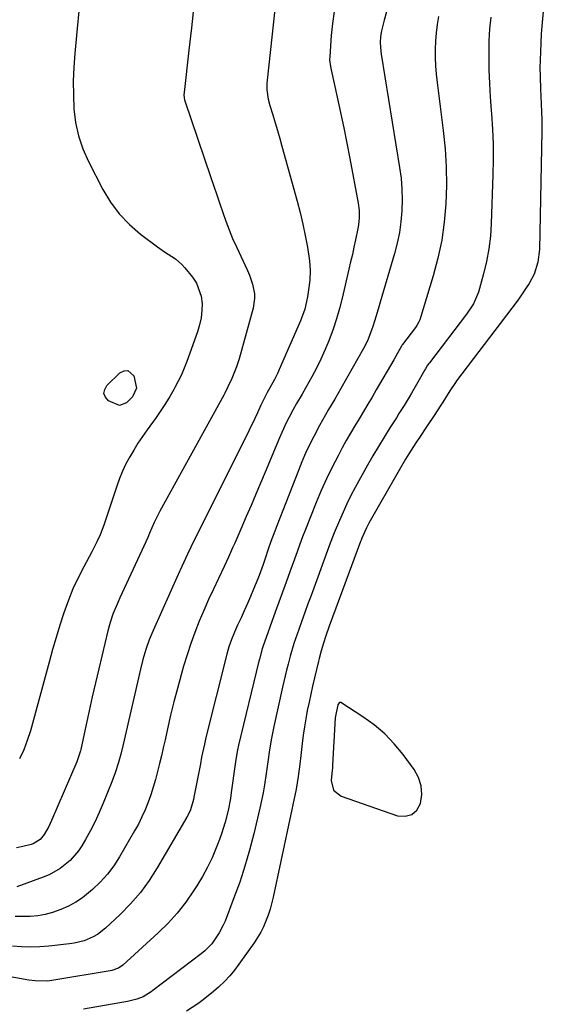
# Model space of a CAD drawing. Units: inches. Extents: x 1931854 to 1937170, y 421799 to 427188.
# Drawn here: x 1933411 to 1933597, y 422823 to 423174 of the extents above; entities that cross this region are included whole.
import ezdxf

# ---------------------------------------------------------------- set-up
doc = ezdxf.new("R2010")
doc.units = ezdxf.units.IN
doc.header["$MEASUREMENT"] = 0
for name, color, linetype in [('1', 7, 'Continuous'), ('7', 7, 'Continuous'), ('8', 7, 'Continuous')]:
    doc.layers.add(name, color=color, linetype=linetype)

msp = doc.modelspace()

# ---------------------------------------------------------------- linework, layer by layer
at = {"layer": '1', "color": 18}
for points in [[(1933578.72, 423174.67, 1730), (1933578.3, 423170.49, 1730), (1933578.09, 423166.29, 1730), (1933578, 423162.08, 1730), (1933578.01, 423160.82, 1730), (1933578.09, 423155.98, 1730), (1933578.25, 423151.14, 1730), (1933578.53, 423146.31, 1730), (1933578.88, 423141.48, 1730), (1933578.98, 423140.3, 1730), (1933579.35, 423134.87, 1730), (1933579.58, 423129.45, 1730), (1933579.62, 423124.02, 1730), (1933579.52, 423118.59, 1730), (1933578.9, 423101.22, 1730), (1933578.58, 423096.7, 1730), (1933578.05, 423092.22, 1730), (1933577.2, 423087.79, 1730), (1933576.14, 423083.39, 1730), (1933574.31, 423076.8, 1730), (1933572.56, 423072.72, 1730), (1933570.05, 423069.01, 1730), (1933556.92, 423051.69, 1730), (1933556.69, 423051.39, 1730), (1933556.26, 423050.78, 1730), (1933555.45, 423049.52, 1730), (1933555.27, 423049.2, 1730), (1933552.27, 423043.91, 1730), (1933550.55, 423040.93, 1730), (1933549.67, 423039.45, 1730), (1933547.88, 423036.51, 1730), (1933546.05, 423033.59, 1730), (1933545.13, 423032.13, 1730), (1933542.81, 423028.52, 1730), (1933540.75, 423025.25, 1730), (1933538.74, 423021.94, 1730), (1933536.79, 423018.6, 1730), (1933534.88, 423015.24, 1730), (1933530.47, 423007.27, 1730), (1933528.95, 423004.41, 1730), (1933527.49, 423001.51, 1730), (1933526.12, 422998.57, 1730), (1933524.81, 422995.61, 1730), (1933522.94, 422991.16, 1730), (1933522.32, 422989.62, 1730), (1933521.17, 422986.49, 1730), (1933520.6, 422984.92, 1730), (1933514.73, 422968.9, 1730), (1933513.62, 422965.87, 1730), (1933512.52, 422962.83, 1730), (1933511.43, 422959.79, 1730), (1933510.34, 422956.75, 1730), (1933508.57, 422951.76, 1730), (1933507.26, 422947.31, 1730), (1933506.54, 422944.37, 1730), (1933506.05, 422942.33, 1730), (1933505.09, 422938.26, 1730), (1933504.63, 422936.21, 1730), (1933501.48, 422922.19, 1730), (1933500.63, 422918.06, 1730), (1933499.94, 422913.89, 1730), (1933499.34, 422909.71, 1730), (1933498.75, 422905.52, 1730), (1933498.15, 422901.42, 1730), (1933497.68, 422898.67, 1730), (1933497.13, 422895.94, 1730), (1933496.52, 422893.21, 1730), (1933494.35, 422884.04, 1730), (1933492.86, 422878.25, 1730), (1933491.21, 422872.51, 1730), (1933489.33, 422866.84, 1730), (1933487.29, 422861.22, 1730), (1933484.11, 422852.97, 1730), (1933483.5, 422851.53, 1730), (1933482.08, 422848.77, 1730), (1933479.46, 422844.9, 1730), (1933476.94, 422842.44, 1730), (1933475.56, 422841.33, 1730), (1933458.44, 422828.25, 1730), (1933457.78, 422827.76, 1730), (1933454.97, 422826.08, 1730), (1933452.66, 422825.17, 1730), (1933449.43, 422824.41, 1730), (1933433.73, 422821.66, 1730)], [(1933597.44, 423176.71, 1728), (1933596.99, 423172.77, 1728), (1933596.69, 423168.8, 1728), (1933596.38, 423162.35, 1728), (1933596.28, 423159.48, 1728), (1933596.23, 423156.62, 1728), (1933596.26, 423153.75, 1728), (1933596.43, 423148.82, 1728), (1933596.51, 423146.98, 1728), (1933596.67, 423143.32, 1728), (1933596.76, 423141.48, 1728), (1933596.87, 423137.81, 1728), (1933596.88, 423135.98, 1728), (1933596.86, 423134.15, 1728), (1933596.03, 423091.97, 1728), (1933595.53, 423087.5, 1728), (1933594.2, 423083.2, 1728), (1933592.4, 423079.9, 1728), (1933591.38, 423078.31, 1728), (1933589.24, 423075.19, 1728), (1933588.12, 423073.67, 1728), (1933566.53, 423045.21, 1728), (1933566.17, 423044.72, 1728), (1933564.1, 423041.66, 1728), (1933561.66, 423037.72, 1728), (1933560.73, 423036.24, 1728), (1933558.81, 423033.31, 1728), (1933555.83, 423028.86, 1728), (1933553.31, 423025.07, 1728), (1933552.06, 423023.17, 1728), (1933549.61, 423019.34, 1728), (1933548.41, 423017.41, 1728), (1933546.11, 423013.48, 1728), (1933535.36, 422994.55, 1728), (1933534.47, 422992.89, 1728), (1933532.83, 422989.23, 1728), (1933532.57, 422988.55, 1728), (1933532.49, 422988.32, 1728), (1933532.4, 422988.09, 1728), (1933521.22, 422957.89, 1728), (1933520.01, 422954.48, 1728), (1933519.17, 422951.95, 1728), (1933518.38, 422949.18, 1728), (1933517.66, 422946.4, 1728), (1933517.43, 422945.46, 1728), (1933515.98, 422939.54, 1728), (1933515.3, 422936.65, 1728), (1933514.63, 422933.75, 1728), (1933514.01, 422930.85, 1728), (1933513.41, 422927.94, 1728), (1933512.87, 422925.02, 1728), (1933512.38, 422922.09, 1728), (1933511.97, 422919.15, 1728), (1933511.61, 422916.2, 1728), (1933511.14, 422911.88, 1728), (1933510.8, 422908.88, 1728), (1933510.2, 422904.39, 1728), (1933509.4, 422899.94, 1728), (1933501.28, 422861.51, 1728), (1933500.19, 422857.2, 1728), (1933499.5, 422855.09, 1728), (1933497.85, 422850.96, 1728), (1933496.87, 422848.98, 1728), (1933494.51, 422845.23, 1728), (1933489.03, 422837.61, 1728), (1933487.44, 422835.54, 1728), (1933485.78, 422833.54, 1728), (1933484, 422831.64, 1728), (1933481.8, 422829.5, 1728), (1933480.02, 422827.92, 1728), (1933476.33, 422824.93, 1728), (1933474.41, 422823.53, 1728), (1933470.43, 422820.92, 1728)], [(1933522.74, 422899.56, 1726), (1933525.5, 422897.39, 1726), (1933545.55, 422890.47, 1726), (1933548.26, 422890.31, 1726), (1933550.6, 422890.86, 1726), (1933552.37, 422892.49, 1726), (1933553.76, 422894.82, 1726), (1933554.16, 422898.02, 1726), (1933554, 422901.11, 1726), (1933553.02, 422904.05, 1726), (1933551.5, 422906.88, 1726), (1933547.51, 422912.3, 1726), (1933544.37, 422916.1, 1726), (1933540.98, 422919.65, 1726), (1933537.22, 422922.8, 1726), (1933533.21, 422925.69, 1726), (1933525.3, 422930.73, 1726), (1933525.08, 422930.8, 1726), (1933524.88, 422930.8, 1726), (1933524.7, 422930.7, 1726), (1933524.31, 422930, 1726), (1933523.36, 422925.3, 1726), (1933522.43, 422908.47, 1726), (1933522.4, 422908.03, 1726), (1933522.33, 422907.38, 1726), (1933522.26, 422906.73, 1726), (1933521.91, 422902.97, 1726), (1933522.74, 422899.56, 1726)]]:
    msp.add_polyline3d(points, dxfattribs=at)
at = {"layer": '7', "color": 18}
for points in [[(1933502.42, 423183.04, 1738), (1933499.07, 423152.27, 1738), (1933498.98, 423151.13, 1738), (1933499, 423148.86, 1738), (1933499.47, 423145.47, 1738), (1933500.05, 423143.27, 1738), (1933501.1, 423139.9, 1738), (1933501.95, 423137.11, 1738), (1933502.79, 423134.33, 1738), (1933503.59, 423131.53, 1738), (1933504.38, 423128.73, 1738), (1933509.77, 423109.2, 1738), (1933510.83, 423105.14, 1738), (1933511.82, 423101.06, 1738), (1933512.7, 423096.95, 1738), (1933513.5, 423092.83, 1738), (1933514.2, 423088.01, 1738), (1933514.4, 423084.56, 1738), (1933514.26, 423081.1, 1738), (1933513.87, 423077.64, 1738), (1933513.47, 423075.17, 1738), (1933512.47, 423070.79, 1738), (1933510.94, 423066.57, 1738), (1933503.41, 423049.24, 1738), (1933502.88, 423048.07, 1738), (1933501.73, 423045.75, 1738), (1933500.1, 423042.77, 1738), (1933499.11, 423041.1, 1738), (1933497.19, 423037.34, 1738), (1933496.88, 423036.66, 1738), (1933495.64, 423033.9, 1738), (1933494.7, 423031.84, 1738), (1933492.76, 423027.76, 1738), (1933491.76, 423025.73, 1738), (1933473.17, 422988.57, 1738), (1933471.95, 422986.09, 1738), (1933470.77, 422983.59, 1738), (1933468.74, 422979.2, 1738), (1933467.46, 422976.36, 1738), (1933458.54, 422956.44, 1738), (1933457.82, 422954.76, 1738), (1933457.14, 422953.07, 1738), (1933455.91, 422949.64, 1738), (1933454.86, 422946.14, 1738), (1933453.97, 422942.61, 1738), (1933447.82, 422915.79, 1738), (1933446.99, 422912.41, 1738), (1933446.07, 422909.05, 1738), (1933445.02, 422905.74, 1738), (1933443.8, 422902.49, 1738), (1933440.74, 422894.93, 1738), (1933439.32, 422891.64, 1738), (1933437.82, 422888.39, 1738), (1933436.18, 422885.21, 1738), (1933434.45, 422882.07, 1738), (1933433.14, 422879.82, 1738), (1933431.9, 422877.93, 1738), (1933428.97, 422874.52, 1738), (1933425.44, 422871.67, 1738), (1933421.51, 422869.46, 1738), (1933419.41, 422868.58, 1738), (1933410.01, 422865.17, 1738)], [(1933560.14, 423174.99, 1732), (1933559.62, 423172.08, 1732), (1933559.23, 423169.15, 1732), (1933559.01, 423166.21, 1732), (1933558.92, 423163.25, 1732), (1933558.97, 423160.29, 1732), (1933559.1, 423157.33, 1732), (1933559.34, 423154.38, 1732), (1933559.66, 423151.43, 1732), (1933561.83, 423134.41, 1732), (1933562.48, 423127.89, 1732), (1933562.89, 423121.37, 1732), (1933562.95, 423114.83, 1732), (1933562.77, 423108.28, 1732), (1933562.18, 423101.77, 1732), (1933561.28, 423095.31, 1732), (1933559.9, 423088.94, 1732), (1933558.22, 423082.62, 1732), (1933553.44, 423067, 1732), (1933553.16, 423066.27, 1732), (1933552.4, 423064.91, 1732), (1933551.94, 423064.28, 1732), (1933547.3, 423058.16, 1732), (1933547.22, 423058.06, 1732), (1933546.92, 423057.62, 1732), (1933545.96, 423055.93, 1732), (1933544.16, 423052.78, 1732), (1933537.98, 423042.09, 1732), (1933536.46, 423039.5, 1732), (1933534.94, 423036.92, 1732), (1933533.39, 423034.35, 1732), (1933531.83, 423031.79, 1732), (1933530.29, 423029.22, 1732), (1933528.77, 423026.63, 1732), (1933527.3, 423024.02, 1732), (1933525.87, 423021.39, 1732), (1933524.37, 423018.58, 1732), (1933522.27, 423014.5, 1732), (1933520.27, 423010.38, 1732), (1933518.39, 423006.19, 1732), (1933516.61, 423001.97, 1732), (1933512.75, 422992.41, 1732), (1933511.72, 422989.77, 1732), (1933510.75, 422987.11, 1732), (1933509.8, 422984.44, 1732), (1933508.84, 422981.77, 1732), (1933507.22, 422977.25, 1732), (1933505.92, 422973.65, 1732), (1933504.62, 422970.06, 1732), (1933503.32, 422966.47, 1732), (1933502.01, 422962.88, 1732), (1933497.54, 422950.65, 1732), (1933497.3, 422949.92, 1732), (1933496.36, 422946.16, 1732), (1933496.19, 422945.48, 1732), (1933488.95, 422915.6, 1732), (1933488.57, 422913.92, 1732), (1933487.96, 422910.53, 1732), (1933487.71, 422908.83, 1732), (1933486.35, 422898.75, 1732), (1933486.03, 422896.61, 1732), (1933485.23, 422892.36, 1732), (1933484.21, 422888.16, 1732), (1933482.91, 422884.04, 1732), (1933482.16, 422882.02, 1732), (1933480.98, 422879, 1732), (1933479.49, 422875.53, 1732), (1933477.87, 422872.12, 1732), (1933476.06, 422868.82, 1732), (1933474.11, 422865.58, 1732), (1933472.9, 422863.7, 1732), (1933470.1, 422859.7, 1732), (1933467.11, 422855.86, 1732), (1933463.82, 422852.27, 1732), (1933460.35, 422848.84, 1732), (1933447.72, 422837.32, 1732), (1933446.19, 422836.24, 1732), (1933443.85, 422835.38, 1732), (1933443.23, 422835.25, 1732), (1933423.2, 422831.92, 1732), (1933420.97, 422831.65, 1732), (1933416.48, 422831.7, 1732), (1933414.25, 422832, 1732), (1933399, 422834.67, 1732)], [(1933541.56, 423176.55, 1734), (1933540.77, 423173.66, 1734), (1933539.86, 423169.87, 1734), (1933539.5, 423167.81, 1734), (1933539.39, 423165.72, 1734), (1933539.61, 423162.58, 1734), (1933539.76, 423161.54, 1734), (1933546.29, 423121.24, 1734), (1933546.78, 423117.39, 1734), (1933547.11, 423113.53, 1734), (1933547.18, 423109.66, 1734), (1933547.09, 423105.78, 1734), (1933546.73, 423101.91, 1734), (1933546.2, 423098.08, 1734), (1933545.41, 423094.29, 1734), (1933544.44, 423090.53, 1734), (1933539.36, 423073.3, 1734), (1933538.88, 423071.65, 1734), (1933537.91, 423068.36, 1734), (1933536.78, 423064.58, 1734), (1933535.08, 423060.06, 1734), (1933534.04, 423057.88, 1734), (1933533.47, 423056.82, 1734), (1933525.34, 423042.48, 1734), (1933523.19, 423038.74, 1734), (1933520.98, 423035.04, 1734), (1933518.81, 423031.31, 1734), (1933517.77, 423029.42, 1734), (1933515.69, 423025.44, 1734), (1933514.21, 423022.47, 1734), (1933512.79, 423019.46, 1734), (1933511.47, 423016.41, 1734), (1933510.22, 423013.34, 1734), (1933502.53, 422993.65, 1734), (1933501.82, 422991.79, 1734), (1933500.45, 422988.05, 1734), (1933499.39, 422984.96, 1734), (1933498.52, 422982.4, 1734), (1933497.63, 422979.84, 1734), (1933496.23, 422976.03, 1734), (1933495.74, 422974.76, 1734), (1933494.27, 422971.12, 1734), (1933493.21, 422968.54, 1734), (1933492.12, 422965.98, 1734), (1933490.97, 422963.43, 1734), (1933489.8, 422960.9, 1734), (1933488.6, 422958.36, 1734), (1933487.46, 422955.83, 1734), (1933486.41, 422953.26, 1734), (1933485.49, 422950.64, 1734), (1933484.73, 422947.97, 1734), (1933477.33, 422918.33, 1734), (1933476.77, 422915.99, 1734), (1933475.79, 422911.27, 1734), (1933475.32, 422908.9, 1734), (1933473.06, 422897.14, 1734), (1933472.86, 422896.2, 1734), (1933471.77, 422892.54, 1734), (1933470.99, 422890.8, 1734), (1933470.53, 422889.96, 1734), (1933460, 422871.96, 1734), (1933457.11, 422867.47, 1734), (1933453.97, 422863.17, 1734), (1933450.48, 422859.15, 1734), (1933446.74, 422855.33, 1734), (1933441.52, 422850.44, 1734), (1933438.72, 422848.25, 1734), (1933437.19, 422847.38, 1734), (1933433.9, 422845.99, 1734), (1933430.45, 422845.11, 1734), (1933428.69, 422844.85, 1734), (1933421.43, 422844.08, 1734), (1933418.18, 422843.83, 1734), (1933414.93, 422843.72, 1734), (1933411.68, 422843.8, 1734), (1933408.43, 422844.01, 1734)], [(1933523.02, 423176.68, 1736), (1933522.4, 423172.42, 1736), (1933521.94, 423168.13, 1736), (1933521.37, 423160.72, 1736), (1933521.34, 423159.5, 1736), (1933521.62, 423157.09, 1736), (1933521.73, 423156.5, 1736), (1933521.86, 423155.9, 1736), (1933524.05, 423146.2, 1736), (1933525.25, 423140.75, 1736), (1933526.41, 423135.29, 1736), (1933527.51, 423129.82, 1736), (1933528.56, 423124.34, 1736), (1933531.52, 423108.48, 1736), (1933531.85, 423105.92, 1736), (1933531.88, 423103.33, 1736), (1933531.64, 423100.75, 1736), (1933531.44, 423099.46, 1736), (1933530.6, 423095.5, 1736), (1933530.02, 423092.89, 1736), (1933529.44, 423090.28, 1736), (1933528.84, 423087.67, 1736), (1933528.24, 423085.06, 1736), (1933525.85, 423074.71, 1736), (1933524.9, 423070.99, 1736), (1933523.84, 423067.3, 1736), (1933522.62, 423063.65, 1736), (1933521.06, 423059.46, 1736), (1933519.7, 423056.2, 1736), (1933518.25, 423052.98, 1736), (1933516.67, 423049.82, 1736), (1933515, 423046.71, 1736), (1933512.83, 423042.84, 1736), (1933511.52, 423040.55, 1736), (1933509.5, 423037.14, 1736), (1933508.21, 423034.84, 1736), (1933506.94, 423032.38, 1736), (1933506.04, 423030.56, 1736), (1933504.32, 423026.86, 1736), (1933503.51, 423024.99, 1736), (1933498.37, 423012.75, 1736), (1933496.71, 423008.81, 1736), (1933495.04, 423004.87, 1736), (1933493.36, 423000.94, 1736), (1933491.67, 422997.01, 1736), (1933489.73, 422992.5, 1736), (1933489.01, 422990.83, 1736), (1933487.55, 422987.48, 1736), (1933486.82, 422985.82, 1736), (1933485.31, 422982.49, 1736), (1933483.77, 422979.19, 1736), (1933481.75, 422974.95, 1736), (1933479.98, 422971.17, 1736), (1933478.25, 422967.38, 1736), (1933476.58, 422963.56, 1736), (1933474.95, 422959.72, 1736), (1933473.36, 422955.72, 1736), (1933471.9, 422951.77, 1736), (1933470.59, 422947.77, 1736), (1933469.36, 422943.74, 1736), (1933468.46, 422940.57, 1736), (1933467.15, 422935.82, 1736), (1933465.91, 422931.05, 1736), (1933464.74, 422926.26, 1736), (1933463.63, 422921.46, 1736), (1933462.76, 422917.5, 1736), (1933462.12, 422914.66, 1736), (1933461.47, 422911.84, 1736), (1933460.8, 422909.01, 1736), (1933460.11, 422906.19, 1736), (1933459.34, 422903.32, 1736), (1933458.55, 422900.61, 1736), (1933457.67, 422897.92, 1736), (1933456.73, 422895.25, 1736), (1933455.67, 422892.63, 1736), (1933454.53, 422890.05, 1736), (1933453.26, 422887.53, 1736), (1933451.9, 422885.05, 1736), (1933446.56, 422875.88, 1736), (1933444.49, 422872.69, 1736), (1933442.23, 422869.67, 1736), (1933439.69, 422866.88, 1736), (1933436.96, 422864.25, 1736), (1933433.35, 422861.31, 1736), (1933430.93, 422859.66, 1736), (1933428.35, 422858.28, 1736), (1933425.67, 422857.07, 1736), (1933422.64, 422856.02, 1736), (1933420.05, 422855.33, 1736), (1933417.42, 422854.89, 1736), (1933414.74, 422854.62, 1736), (1933412.05, 422854.57, 1736), (1933409.36, 422854.63, 1736)], [(1933432.11, 423176.86, 1742), (1933431.48, 423170.63, 1742), (1933430.87, 423164.4, 1742), (1933430.63, 423161.8, 1742), (1933430.27, 423156.87, 1742), (1933430.07, 423151.93, 1742), (1933430.1, 423146.98, 1742), (1933430.28, 423142.04, 1742), (1933430.88, 423137.18, 1742), (1933431.88, 423132.42, 1742), (1933433.46, 423127.83, 1742), (1933435.44, 423123.34, 1742), (1933440.62, 423113.34, 1742), (1933443.35, 423108.85, 1742), (1933446.43, 423104.66, 1742), (1933450.05, 423100.93, 1742), (1933454.02, 423097.49, 1742), (1933460.04, 423092.96, 1742), (1933462.57, 423091.16, 1742), (1933466.46, 423088.63, 1742), (1933468.77, 423086.63, 1742), (1933469.8, 423085.48, 1742), (1933472.56, 423082.1, 1742), (1933473.96, 423079.99, 1742), (1933475.66, 423075.36, 1742), (1933475.97, 423072.84, 1742), (1933475.88, 423070.26, 1742), (1933475.6, 423067.7, 1742), (1933475.04, 423065.19, 1742), (1933474.3, 423062.72, 1742), (1933470.51, 423052.19, 1742), (1933469.58, 423049.8, 1742), (1933468.58, 423047.44, 1742), (1933467.46, 423045.14, 1742), (1933466.26, 423042.86, 1742), (1933465.89, 423042.21, 1742), (1933464.41, 423039.66, 1742), (1933462.88, 423037.15, 1742), (1933461.25, 423034.69, 1742), (1933459.57, 423032.27, 1742), (1933456.33, 423027.78, 1742), (1933454.7, 423025.43, 1742), (1933453.12, 423023.06, 1742), (1933451.62, 423020.64, 1742), (1933450.16, 423018.18, 1742), (1933448.82, 423015.67, 1742), (1933447.59, 423013.11, 1742), (1933446.51, 423010.48, 1742), (1933445.53, 423007.8, 1742), (1933441.03, 422994.19, 1742), (1933440.58, 422992.92, 1742), (1933439.61, 422990.41, 1742), (1933438.52, 422987.95, 1742), (1933436.69, 422984.35, 1742), (1933433.79, 422979.04, 1742), (1933431.79, 422975.16, 1742), (1933429.95, 422971.21, 1742), (1933428.33, 422967.16, 1742), (1933426.73, 422962.69, 1742), (1933425.34, 422958.34, 1742), (1933423.99, 422953.97, 1742), (1933422.72, 422949.59, 1742), (1933421.48, 422945.19, 1742), (1933414.79, 422920.64, 1742), (1933413.7, 422917.23, 1742), (1933412.43, 422913.9, 1742), (1933410.87, 422910.69, 1742)], [(1933446.49, 423036.43, 1744), (1933442.65, 423038.2, 1744), (1933441.56, 423039.46, 1744), (1933441.01, 423040.77, 1744), (1933441.26, 423042.18, 1744), (1933442.04, 423043.65, 1744), (1933446.7, 423048.15, 1744), (1933448.16, 423048.81, 1744), (1933449.5, 423048.93, 1744), (1933451.67, 423047, 1744), (1933452.56, 423042.67, 1744), (1933451.13, 423039.6, 1744), (1933449.04, 423037.48, 1744), (1933446.49, 423036.43, 1744)]]:
    msp.add_polyline3d(points, dxfattribs=at)
at = {"layer": '8', "color": 18}
msp.add_polyline3d([(1933473.03, 423178.83, 1740), (1933472.15, 423170.89, 1740), (1933471.25, 423162.96, 1740), (1933469.51, 423147.84, 1740), (1933469.47, 423147.09, 1740), (1933469.55, 423145.96, 1740), (1933469.71, 423145.23, 1740), (1933469.82, 423144.87, 1740), (1933479.08, 423117.66, 1740), (1933480.14, 423114.54, 1740), (1933481.19, 423111.41, 1740), (1933482.23, 423108.29, 1740), (1933483.27, 423105.16, 1740), (1933484.36, 423102.05, 1740), (1933485.53, 423098.97, 1740), (1933486.81, 423095.93, 1740), (1933488.16, 423092.93, 1740), (1933492.13, 423084.51, 1740), (1933492.82, 423082.91, 1740), (1933493.92, 423079.62, 1740), (1933494.57, 423076.23, 1740), (1933494.64, 423074.52, 1740), (1933494.12, 423071.14, 1740), (1933489.15, 423053.1, 1740), (1933488.24, 423050.2, 1740), (1933486.56, 423046.1, 1740), (1933485.16, 423043.07, 1740), (1933484.03, 423040.85, 1740), (1933483.63, 423040.11, 1740), (1933460.93, 422998.84, 1740), (1933460.1, 422997.27, 1740), (1933458.91, 422994.88, 1740), (1933457.23, 422991, 1740), (1933456.57, 422989.47, 1740), (1933455.23, 422986.41, 1740), (1933454.53, 422984.9, 1740), (1933446.68, 422968.01, 1740), (1933446.03, 422966.58, 1740), (1933444.2, 422962.24, 1740), (1933443.16, 422959.28, 1740), (1933442.33, 422956.26, 1740), (1933439.14, 422942.71, 1740), (1933437.99, 422937.76, 1740), (1933436.86, 422932.81, 1740), (1933435.75, 422927.85, 1740), (1933434.65, 422922.89, 1740), (1933432.74, 422914.1, 1740), (1933432.61, 422913.53, 1740), (1933431.33, 422909.69, 1740), (1933422.34, 422888.82, 1740), (1933421.33, 422886.65, 1740), (1933419.75, 422883.78, 1740), (1933418.34, 422882.02, 1740), (1933415.78, 422880.46, 1740), (1933415.06, 422880.24, 1740), (1933412.08, 422879.5, 1740), (1933409.84, 422879.09, 1740)], dxfattribs=at)

doc.saveas('drawing.dxf')
